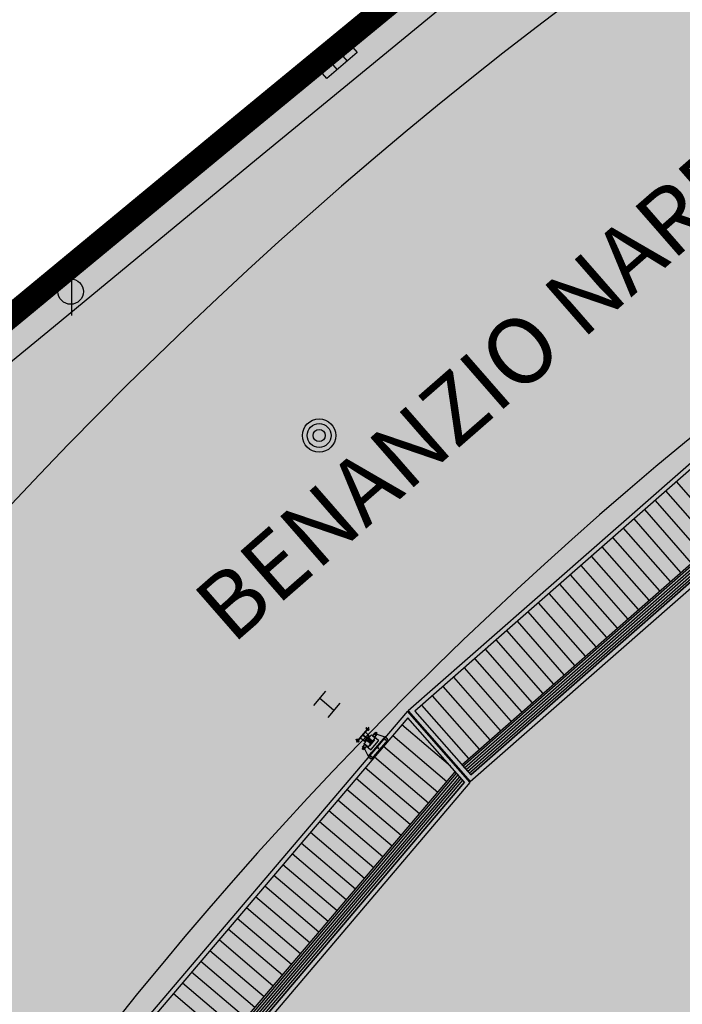
# Model space of a CAD drawing. Extents: x 522233 to 523915, y 4807068 to 4808256.
# Drawn here: x 522719 to 522733, y 4807734 to 4807755 of the extents above; entities that cross this region are included whole.
import ezdxf
from ezdxf.enums import TextEntityAlignment as Align

# ---------------------------------------------------------------- set-up
doc = ezdxf.new("R2010")
doc.units = 0
doc.header["$MEASUREMENT"] = 0
doc.layers.add('501', color=1, linetype='CONTINUOUS')
doc.layers.add('limweb', color=200, linetype='CONTINUOUS')
doc.styles.add('ARIAL', font='arial.ttf')

msp = doc.modelspace()

# ---------------------------------------------------------------- hatches: boundary and pattern name
at = {"layer": 'limweb'}
msp.add_hatch(color=151, dxfattribs=at).paths.add_polyline_path([(522458.157, 4807534.848), (522472.791, 4807540.85), (522473.027, 4807540.368), (522484.715, 4807545.184), (522484.546, 4807545.687), (522493.142, 4807549.214), (522499.487, 4807552.837), (522560.6, 4807576.775), (522563.358, 4807577.857), (522565.184, 4807578.615), (522572.805, 4807581.38), (522576.369, 4807582.535), (522579.996, 4807583.608), (522583.354, 4807584.493), (522587.614, 4807585.549), (522590.106, 4807586.162), (522592.364, 4807586.589), (522595.89, 4807587.115), (522597.315, 4807587.257), (522600.758, 4807587.469), (522605.35, 4807587.647), (522631.223, 4807587.637), (522635.541, 4807587.708), (522657.627, 4807586.199), (522658.844, 4807586.116), (522670.387, 4807584.511), (522671.417, 4807591.473), (522668.432, 4807591.87), (522670.007, 4807607.218), (522701.632, 4807601.876), (522725.454, 4807597.904), (522767.703, 4807594.166), (522768.954, 4807609.892), (522768.053, 4807650.117), (522763.204, 4807650.004), (522763.069, 4807650.32), (522748.766, 4807650.584), (522745.088, 4807651.197), (522742.128, 4807650.917), (522736.644, 4807649.862), (522727.701, 4807646.952), (522728.607, 4807644.765), (522717.61, 4807641.936), (522718.543, 4807634.389), (522696.866, 4807639.866), (522712.032, 4807648.373), (522704.538, 4807660.039), (522692.903, 4807655.71), (522687.263, 4807651.926), (522677.329, 4807648.272), (522674.151, 4807655.495), (522675.753, 4807666.491), (522691.143, 4807668.347), (522689.167, 4807680.575), (522691.127, 4807688.9), (522693.601, 4807713.963), (522699.632, 4807725.802), (522699.998, 4807727.025), (522701.811, 4807731.144), (522708.274, 4807740.035), (522710.186, 4807741.337), (522723.442, 4807752.299), (522743.761, 4807769.019), (522748.124, 4807771.098), (522750.888, 4807772.863), (522751.975, 4807773.229), (522753.547, 4807774.155), (522754.481, 4807774.866), (522756.306, 4807774.83), (522757.501, 4807775.27), (522758.409, 4807775.396), (522760.249, 4807776.073), (522762.429, 4807776.893), (522770.133, 4807780.155), (522770.516, 4807779.432), (522780.345, 4807781.973), (522784.019, 4807782.323), (522790.24, 4807783.135), (522786.384, 4807785.13), (522785.756, 4807785.234), (522775.145, 4807791.733), (522777.243, 4807794.085), (522777.251, 4807797.046), (522777.584, 4807799.816), (522777.604, 4807800.373), (522777.482, 4807802.913), (522777.141, 4807805.291), (522777.024, 4807805.957), (522776.145, 4807809.16), (522775.739, 4807810.062), (522774.835, 4807812.116), (522773.843, 4807815.228), (522772.432, 4807818.115), (522769.567, 4807821.195), (522767.508, 4807824.229), (522766.235, 4807827.044), (522765.581, 4807830.245), (522765.685, 4807833.391), (522766.889, 4807836.516), (522766.657, 4807839.298), (522764.988, 4807842.002), (522760.453, 4807846.247), (522760.108, 4807846.803), (522758.187, 4807847.736), (522756.571, 4807847.806), (522751.745, 4807858.05), (522751.68, 4807858.252), (522751.422, 4807861.151), (522747.053, 4807864.179), (522744.946, 4807865.178), (522740.829, 4807878.325), (522741.382, 4807882.171), (522742.117, 4807886.723), (522742.382, 4807888.457), (522744.738, 4807898.972), (522742.17, 4807898.999), (522742.049, 4807904.086), (522741.703, 4807905.5), (522740.906, 4807907.594), (522737.961, 4807918.041), (522737.874, 4807920.875), (522735.918, 4807929.556), (522732.916, 4807937.361), (522733.032, 4807975.51), (522735.402, 4807991.793), (522745.607, 4807991.444), (522743.086, 4807975.823), (522742.812, 4807937.714), (522747.133, 4807915.906), (522799.727, 4807918.736), (522809.874, 4807918.907), (522819.262, 4807780.837), (522861.42, 4807763.946), (523566.802, 4808002.234), (523576.75, 4808008.954), (523579.518, 4808009.798), (523583.346, 4808010.996), (523597.528, 4808013.397), (523612.452, 4808011.896), (523626.149, 4808006.574), (523638.304, 4807997.481), (523647.211, 4807985.838), (523652.899, 4807971.779), (523654.514, 4807956.908), (523652.103, 4807942.228), (523645.769, 4807928.63), (523636.098, 4807917.352), (523623.764, 4807909.06), (523380.067, 4807789.884), (523440.338, 4807580.967), (523467.236, 4807585.586), (523481.089, 4807584.472), (523494.142, 4807580.222), (523504.556, 4807573.849), (523506.228, 4807572.823), (523537.599, 4807547.885), (523536.758, 4807508.91), (523507.442, 4807523.693), (523499.397, 4807526.062), (523490.562, 4807525.074), (523482.905, 4807520.769), (523477.51, 4807513.592), (523475.383, 4807505.062), (523476.857, 4807496.228), (523480.299, 4807487.348), (523468.427, 4807481.964), (523465.286, 4807453.27), (523464.213, 4807451.449), (523448.429, 4807424.804), (523429.381, 4807418.99), (523400.433, 4807419.422), (523393.624, 4807415.819), (523374.304, 4807415.792), (523348.366, 4807420.064), (523344.061, 4807420.738), (523337.497, 4807422.083), (523318.888, 4807425.897), (523302.616, 4807428.404), (523300.962, 4807428.622), (523297.87, 4807429.969), (523285.126, 4807430.327), (523263.216, 4807426.219), (523264.595, 4807420.269), (523305.796, 4807351.951), (523298.783, 4807348.567), (523292.051, 4807345.263), (523283.296, 4807340.737), (523281.551, 4807344.214), (523280.298, 4807346.11), (523279.224, 4807347.872), (523278.266, 4807349.523), (523277.297, 4807351.402), (523277.077, 4807351.795), (523274.943, 4807354.225), (523273.746, 4807355.019), (523271.555, 4807356.702), (523269.979, 4807357.947), (523267.89, 4807359.329), (523265.171, 4807360.908), (523262.747, 4807362.188), (523260.377, 4807363.404), (523259.344, 4807363.895), (523257.959, 4807364.798), (523256.734, 4807365.559), (523253.894, 4807366.571), (523250.826, 4807366.696), (523248.175, 4807366.446), (523244.33, 4807365.968), (523241.745, 4807365.058), (523238.748, 4807363.508), (523238.353, 4807363.206), (523236.718, 4807362.124), (523235.09, 4807361.005), (523233.922, 4807360.172), (523231.289, 4807358.724), (523227.126, 4807362.565), (523227.896, 4807394.394), (523226.139, 4807398.666), (523215.123, 4807417.093), (523204.977, 4807415.113), (523191.941, 4807414.421), (523186.136, 4807414.18), (523168.334, 4807413.5), (523152.435, 4807412.465), (523146.83, 4807412.09), (523135.808, 4807411.523), (523128.855, 4807411.192), (523125.103, 4807411.007), (523114.855, 4807410.508), (523077.52, 4807408.669), (523067.786, 4807408.088), (523056.7, 4807407.298), (523051.12, 4807407.011), (523045.609, 4807406.714), (523038.26, 4807406.329), (523033.407, 4807406.07), (523027.693, 4807405.769), (523018.54, 4807406.131), (523012.573, 4807406.386), (523002.713, 4807406.779), (522987.548, 4807407.402), (522983.808, 4807407.54), (522973.825, 4807406.37), (522957.218, 4807404.525), (522953.258, 4807416.938), (522932.703, 4807410.311), (522937.613, 4807394.386), (522896.366, 4807382.789), (522894.187, 4807390.179), (522880.203, 4807404.521), (522876.252, 4807397.215), (522863.276, 4807393.667), (522860.868, 4807387.785), (522837.301, 4807381.111), (522836.216, 4807375.407), (522781.399, 4807369.193), (522758.442, 4807367.393), (522745.937, 4807366.416), (522633.658, 4807390.764), (522630.346, 4807375.091), (522616.192, 4807377.671), (522615.915, 4807375.675), (522594.084, 4807379.676), (522584.385, 4807381.527), (522578.511, 4807383.015), (522575.139, 4807384.007), (522568.98, 4807386.137), (522565.452, 4807387.596), (522562.91, 4807388.658), (522556.633, 4807392.242), (522554.873, 4807393.398), (522550.54, 4807396.333), (522547.246, 4807398.907), (522545.172, 4807400.516), (522542.56, 4807402.849), (522540.865, 4807404.458), (522539.697, 4807405.623), (522537.937, 4807407.423), (522535.648, 4807410.077), (522533.935, 4807412.221), (522532.956, 4807413.524), (522528.626, 4807419.944), (522526.889, 4807422.873), (522521.657, 4807432.846), (522519.46, 4807437.307), (522498.365, 4807479.929), (522498.078, 4807479.787), (522495.324, 4807485.498), (522493.376, 4807484.539), (522486.263, 4807499.105)])

# ---------------------------------------------------------------- linework, layer by layer
at = {"layer": '501', "color": 7}
for p, q in [((522723.992, 4807751.905), (522729.19, 4807756.183)), ((522725.303, 4807753.835), (522725.944, 4807754.386)), ((522725.944, 4807754.386), (522726.126, 4807754.174)), ((522726.126, 4807754.174), (522725.486, 4807753.623)), ((522725.731, 4807754.204), (522725.914, 4807753.991)), ((522725.519, 4807754.021), (522725.702, 4807753.809)), ((522725.486, 4807753.623), (522725.303, 4807753.835)), ((522719.676, 4807748.344), (522723.992, 4807751.905)), ((522720.06, 4807749.58), (522720.06, 4807748.58)), ((522715.551, 4807744.945), (522719.676, 4807748.344)), ((522736.23, 4807748.093), (522727.213, 4807740.175)), ((522736.221, 4807747.952), (522727.354, 4807740.166)), ((522728.352, 4807739.03), (522737.051, 4807746.67)), ((522728.377, 4807739.002), (522737.072, 4807746.636)), ((522728.41, 4807738.964), (522737.1, 4807746.594)), ((522728.443, 4807738.926), (522737.127, 4807746.551)), ((522728.476, 4807738.889), (522737.155, 4807746.509)), ((522728.509, 4807738.851), (522737.182, 4807746.467)), ((522728.532, 4807738.673), (522737.327, 4807746.394)), ((522737.21, 4807746.424), (522728.542, 4807738.814)), ((522728.542, 4807738.814), (522737.21, 4807746.424)), ((522733.892, 4807743.936), (522732.915, 4807745.049)), ((522733.586, 4807743.83), (522732.689, 4807744.851)), ((522733.461, 4807743.517), (522732.464, 4807744.653)), ((522733.236, 4807743.319), (522732.239, 4807744.455)), ((522733.01, 4807743.121), (522732.013, 4807744.257)), ((522732.785, 4807742.923), (522731.788, 4807744.059)), ((522732.334, 4807742.527), (522731.337, 4807743.663)), ((522732.56, 4807742.725), (522731.562, 4807743.861)), ((522732.109, 4807742.329), (522731.111, 4807743.465)), ((522731.883, 4807742.131), (522730.886, 4807743.267)), ((522731.658, 4807741.933), (522730.66, 4807743.069)), ((522731.432, 4807741.735), (522730.435, 4807742.871)), ((522731.207, 4807741.537), (522730.21, 4807742.673)), ((522730.982, 4807741.339), (522729.984, 4807742.476)), ((522730.756, 4807741.141), (522729.759, 4807742.278)), ((522730.531, 4807740.943), (522729.533, 4807742.08)), ((522730.305, 4807740.745), (522729.308, 4807741.882)), ((522730.08, 4807740.547), (522729.082, 4807741.684)), ((522729.855, 4807740.349), (522728.857, 4807741.486)), ((522729.629, 4807740.152), (522728.632, 4807741.288)), ((522729.404, 4807739.954), (522728.406, 4807741.09)), ((522729.178, 4807739.756), (522728.181, 4807740.892)), ((522725.458, 4807740.596), (522725.199, 4807740.291)), ((522728.953, 4807739.558), (522727.955, 4807740.694)), ((522725.633, 4807740.185), (522725.328, 4807740.444)), ((522725.763, 4807740.337), (522725.504, 4807740.032)), ((522728.728, 4807739.36), (522727.73, 4807740.496)), ((522727.195, 4807740.17), (522719.426, 4807731.024)), ((522728.529, 4807738.651), (522727.195, 4807740.17)), ((522727.213, 4807740.175), (522728.532, 4807738.673)), ((522727.354, 4807740.166), (522728.542, 4807738.814)), ((522728.502, 4807739.162), (522727.504, 4807740.298)), ((522727.206, 4807740.029), (522719.567, 4807731.036)), ((522728.407, 4807738.662), (522727.206, 4807740.029)), ((522726.123, 4807739.507), (522726.381, 4807739.812)), ((522726.341, 4807739.783), (522726.144, 4807739.551)), ((522726.38, 4807739.655), (522726.305, 4807739.719)), ((522726.313, 4807739.817), (522726.375, 4807739.764)), ((522726.35, 4807739.775), (522726.315, 4807739.805)), ((522726.324, 4807739.818), (522726.361, 4807739.787)), ((522726.333, 4807739.79), (522726.343, 4807739.802)), ((522726.339, 4807739.787), (522726.334, 4807739.792)), ((522726.347, 4807739.796), (522726.342, 4807739.801)), ((522726.346, 4807739.77), (522726.365, 4807739.792)), ((522726.348, 4807739.768), (522726.346, 4807739.77)), ((522726.368, 4807739.791), (522726.348, 4807739.768)), ((522726.351, 4807739.771), (522726.365, 4807739.787)), ((522726.359, 4807739.764), (522726.351, 4807739.771)), ((522726.372, 4807739.819), (522726.352, 4807739.795)), ((522726.364, 4807739.769), (522726.355, 4807739.776)), ((522726.355, 4807739.776), (522726.364, 4807739.769)), ((522726.36, 4807739.782), (522726.369, 4807739.775)), ((522726.369, 4807739.775), (522726.36, 4807739.782)), ((522726.374, 4807739.778), (522726.362, 4807739.764)), ((522726.363, 4807739.764), (522726.374, 4807739.776)), ((522726.363, 4807739.764), (522726.363, 4807739.765)), ((522726.366, 4807739.764), (522726.363, 4807739.764)), ((522726.365, 4807739.765), (522726.364, 4807739.766)), ((522726.365, 4807739.792), (522726.368, 4807739.791)), ((522726.365, 4807739.787), (522726.373, 4807739.78)), ((522726.374, 4807739.773), (522726.366, 4807739.764)), ((522726.381, 4807739.812), (522726.372, 4807739.819)), ((522726.372, 4807739.775), (522726.372, 4807739.775)), ((522726.373, 4807739.777), (522726.374, 4807739.776)), ((522726.374, 4807739.776), (522726.374, 4807739.773)), ((522726.502, 4807739.709), (522726.455, 4807739.654)), ((522726.544, 4807739.678), (522726.494, 4807739.619)), ((522726.503, 4807739.709), (522726.502, 4807739.709)), ((522726.516, 4807739.666), (522726.502, 4807739.677)), ((522726.537, 4807739.681), (522726.503, 4807739.709)), ((522726.53, 4807739.719), (522726.514, 4807739.7)), ((522726.53, 4807739.719), (522726.531, 4807739.719)), ((522726.53, 4807739.719), (522726.531, 4807739.719)), ((522726.53, 4807739.719), (522726.552, 4807739.699)), ((522726.552, 4807739.701), (522726.531, 4807739.719)), ((522726.537, 4807739.681), (522726.552, 4807739.699)), ((522726.537, 4807739.681), (522726.543, 4807739.676)), ((522726.544, 4807739.678), (522726.696, 4807739.629)), ((522726.552, 4807739.699), (522726.552, 4807739.701)), ((522728.112, 4807738.998), (522727.077, 4807739.877)), ((522726.106, 4807739.573), (522726.168, 4807739.52)), ((522726.107, 4807739.562), (522726.143, 4807739.531)), ((522726.134, 4807739.539), (522726.113, 4807739.514)), ((522726.113, 4807739.514), (522726.123, 4807739.507)), ((522726.154, 4807739.543), (522726.119, 4807739.573)), ((522726.136, 4807739.558), (522726.125, 4807739.546)), ((522726.132, 4807739.543), (522726.127, 4807739.548)), ((522726.14, 4807739.552), (522726.134, 4807739.557)), ((522726.158, 4807739.549), (522726.139, 4807739.526)), ((522726.139, 4807739.526), (522726.141, 4807739.524)), ((522726.141, 4807739.524), (522726.16, 4807739.547)), ((522726.158, 4807739.544), (522726.144, 4807739.527)), ((522726.144, 4807739.527), (522726.152, 4807739.52)), ((522726.148, 4807739.532), (522726.156, 4807739.525)), ((522726.156, 4807739.525), (522726.148, 4807739.532)), ((522726.162, 4807739.531), (522726.153, 4807739.538)), ((522726.153, 4807739.538), (522726.162, 4807739.531)), ((522726.155, 4807739.52), (522726.166, 4807739.534)), ((522726.155, 4807739.521), (522726.156, 4807739.52)), ((522726.167, 4807739.532), (522726.156, 4807739.52)), ((522726.156, 4807739.52), (522726.159, 4807739.52)), ((522726.157, 4807739.522), (522726.157, 4807739.522)), ((522726.16, 4807739.547), (522726.158, 4807739.549)), ((522726.166, 4807739.536), (522726.158, 4807739.544)), ((522726.159, 4807739.52), (522726.167, 4807739.529)), ((522726.165, 4807739.531), (522726.164, 4807739.531)), ((522726.167, 4807739.532), (522726.166, 4807739.533)), ((522726.167, 4807739.529), (522726.167, 4807739.532)), ((522726.276, 4807739.533), (522726.2, 4807739.598)), ((522726.326, 4807739.591), (522726.249, 4807739.656)), ((522726.331, 4807739.597), (522726.255, 4807739.662)), ((522726.38, 4807739.655), (522726.276, 4807739.533)), ((522726.276, 4807739.482), (522726.331, 4807739.546)), ((522726.276, 4807739.533), (522726.283, 4807739.528)), ((522726.277, 4807739.478), (522726.276, 4807739.482)), ((522726.276, 4807739.482), (522726.36, 4807739.411)), ((522726.305, 4807739.454), (522726.277, 4807739.478)), ((522726.323, 4807739.575), (522726.283, 4807739.528)), ((522726.331, 4807739.546), (522726.415, 4807739.475)), ((522726.424, 4807739.509), (522726.345, 4807739.577)), ((522726.387, 4807739.649), (522726.347, 4807739.602)), ((522726.428, 4807739.514), (522726.348, 4807739.581)), ((522726.415, 4807739.475), (522726.36, 4807739.411)), ((522726.718, 4807739.624), (522726.362, 4807739.205)), ((522726.725, 4807739.618), (522726.369, 4807739.199)), ((522726.43, 4807739.664), (522726.376, 4807739.6)), ((522726.376, 4807739.6), (522726.46, 4807739.528)), ((522726.38, 4807739.655), (522726.387, 4807739.649)), ((522726.426, 4807739.488), (522726.385, 4807739.441)), ((522726.496, 4807739.557), (522726.392, 4807739.435)), ((522726.428, 4807739.355), (522726.58, 4807739.535)), ((522726.435, 4807739.664), (522726.43, 4807739.664)), ((522726.43, 4807739.664), (522726.514, 4807739.592)), ((522726.463, 4807739.64), (522726.435, 4807739.664)), ((522726.44, 4807739.158), (522726.777, 4807739.554)), ((522726.489, 4807739.563), (522726.449, 4807739.515)), ((522726.449, 4807739.515), (522726.489, 4807739.563)), ((522726.453, 4807739.648), (522726.456, 4807739.651)), ((522726.453, 4807739.648), (522726.456, 4807739.651)), ((522726.486, 4807739.621), (522726.453, 4807739.648)), ((522726.455, 4807739.652), (522726.455, 4807739.654)), ((522726.455, 4807739.652), (522726.455, 4807739.654)), ((522726.455, 4807739.652), (522726.456, 4807739.651)), ((522726.455, 4807739.652), (522726.456, 4807739.651)), ((522726.456, 4807739.651), (522726.488, 4807739.624)), ((522726.456, 4807739.651), (522726.488, 4807739.624)), ((522726.46, 4807739.528), (522726.514, 4807739.592)), ((522726.463, 4807739.64), (522726.486, 4807739.62)), ((522726.488, 4807739.624), (522726.465, 4807739.643)), ((522726.488, 4807739.624), (522726.465, 4807739.643)), ((522726.495, 4807739.613), (522726.486, 4807739.621)), ((522726.514, 4807739.597), (522726.486, 4807739.62)), ((522726.488, 4807739.624), (522726.498, 4807739.616)), ((522726.488, 4807739.624), (522726.498, 4807739.616)), ((522726.496, 4807739.557), (522726.489, 4807739.563)), ((522726.496, 4807739.557), (522726.489, 4807739.563)), ((522726.495, 4807739.62), (522726.579, 4807739.549)), ((522726.498, 4807739.616), (522726.495, 4807739.613)), ((522726.498, 4807739.616), (522726.495, 4807739.613)), ((522726.514, 4807739.592), (522726.495, 4807739.609)), ((522726.514, 4807739.592), (522726.514, 4807739.597)), ((522726.712, 4807739.616), (522726.696, 4807739.629)), ((522726.775, 4807739.575), (522726.718, 4807739.624)), ((522726.744, 4807739.55), (522726.721, 4807739.569)), ((522726.74, 4807739.571), (522726.723, 4807739.55)), ((522726.777, 4807739.554), (522726.775, 4807739.575)), ((522728.034, 4807738.67), (522726.883, 4807739.648)), ((522726.238, 4807739.376), (522726.254, 4807739.394)), ((522726.238, 4807739.376), (522726.238, 4807739.374)), ((522726.238, 4807739.376), (522726.238, 4807739.374)), ((522726.238, 4807739.376), (522726.261, 4807739.356)), ((522726.26, 4807739.356), (522726.238, 4807739.374)), ((522726.243, 4807739.404), (522726.29, 4807739.46)), ((522726.243, 4807739.403), (522726.243, 4807739.404)), ((522726.277, 4807739.374), (522726.243, 4807739.403)), ((522726.261, 4807739.356), (522726.26, 4807739.356)), ((522726.277, 4807739.374), (522726.261, 4807739.356)), ((522726.288, 4807739.398), (522726.274, 4807739.409)), ((522726.277, 4807739.374), (522726.282, 4807739.37)), ((522726.281, 4807739.368), (522726.331, 4807739.427)), ((522726.281, 4807739.368), (522726.353, 4807739.225)), ((522726.292, 4807739.46), (522726.29, 4807739.46)), ((522726.292, 4807739.46), (522726.293, 4807739.459)), ((522726.295, 4807739.462), (522726.293, 4807739.459)), ((522726.293, 4807739.459), (522726.325, 4807739.432)), ((522726.328, 4807739.435), (522726.295, 4807739.462)), ((522726.325, 4807739.432), (522726.302, 4807739.451)), ((522726.305, 4807739.454), (522726.328, 4807739.435)), ((522726.325, 4807739.432), (522726.335, 4807739.424)), ((522726.337, 4807739.427), (522726.328, 4807739.435)), ((522726.356, 4807739.411), (522726.328, 4807739.435)), ((522726.33, 4807739.425), (522726.413, 4807739.354)), ((522726.335, 4807739.424), (522726.337, 4807739.427)), ((522726.36, 4807739.411), (522726.341, 4807739.427)), ((522726.36, 4807739.411), (522726.356, 4807739.411)), ((522726.362, 4807739.205), (522726.442, 4807739.299)), ((522726.392, 4807739.435), (522726.385, 4807739.441)), ((522726.459, 4807739.318), (522726.439, 4807739.295)), ((522726.588, 4807739.373), (522726.568, 4807739.391)), ((522726.588, 4807739.392), (522726.57, 4807739.371)), ((522727.84, 4807738.442), (522726.688, 4807739.42)), ((522726.369, 4807739.212), (522726.353, 4807739.225)), ((522726.362, 4807739.205), (522726.419, 4807739.156)), ((522726.436, 4807739.194), (522726.416, 4807739.212)), ((522726.418, 4807739.191), (522726.436, 4807739.212)), ((522726.44, 4807739.158), (522726.419, 4807739.156)), ((522727.646, 4807738.213), (522726.494, 4807739.191)), ((522720.72, 4807730.057), (522728.214, 4807738.882)), ((522720.749, 4807730.032), (522728.24, 4807738.852)), ((522727.451, 4807737.984), (522726.3, 4807738.962)), ((522728.214, 4807738.882), (522728.407, 4807738.662)), ((522728.542, 4807738.814), (522728.352, 4807739.03)), ((522720.787, 4807730), (522728.273, 4807738.814)), ((522720.825, 4807729.967), (522728.307, 4807738.776)), ((522720.863, 4807729.935), (522728.34, 4807738.738)), ((522720.901, 4807729.903), (522728.373, 4807738.7)), ((522720.939, 4807729.87), (522728.407, 4807738.662)), ((522728.407, 4807738.662), (522720.939, 4807729.87)), ((522720.951, 4807729.729), (522728.529, 4807738.651)), ((522727.257, 4807737.756), (522726.106, 4807738.734)), ((522727.063, 4807737.527), (522725.911, 4807738.505)), ((522726.869, 4807737.298), (522725.717, 4807738.276)), ((522726.675, 4807737.07), (522725.523, 4807738.048)), ((522726.481, 4807736.841), (522725.329, 4807737.819)), ((522726.286, 4807736.612), (522725.135, 4807737.59)), ((522726.092, 4807736.384), (522724.94, 4807737.362)), ((522725.898, 4807736.155), (522724.746, 4807737.133)), ((522725.704, 4807735.926), (522724.552, 4807736.904)), ((522725.51, 4807735.697), (522724.358, 4807736.676)), ((522725.316, 4807735.469), (522724.164, 4807736.447)), ((522725.121, 4807735.24), (522723.969, 4807736.219)), ((522724.927, 4807735.011), (522723.775, 4807735.99)), ((522724.733, 4807734.783), (522723.581, 4807735.761)), ((522724.539, 4807734.554), (522723.387, 4807735.533)), ((522724.345, 4807734.325), (522723.193, 4807735.304)), ((522724.151, 4807734.097), (522722.998, 4807735.075)), ((522723.956, 4807733.868), (522722.804, 4807734.847)), ((522723.762, 4807733.639), (522722.61, 4807734.618)), ((522723.568, 4807733.411), (522722.416, 4807734.389)), ((522723.374, 4807733.182), (522722.222, 4807734.161))]:
    msp.add_line(p, q, dxfattribs=at)
for centre, radius in [((522726.509, 4807739.672), 0.0055), ((522726.53, 4807739.696), 0.0055), ((522726.731, 4807739.56), 0.0085), ((522726.26, 4807739.379), 0.0055), ((522726.281, 4807739.403), 0.0055), ((522726.579, 4807739.381), 0.0085), ((522726.427, 4807739.202), 0.0085)]:
    msp.add_circle(centre, radius, dxfattribs=at)
for centre, radius, start, end in [((522786.075, 4807681.718), 92.079, 106.70433, 178.22793), ((522786.075, 4807681.718), 92.079, 106.70433, 178.22793), ((522786.104, 4807681.624), 83.3, 101.97962, 172.23955), ((522726.36, 4807739.765), 0.002, 229.6576, 319.6575), ((522726.365, 4807739.77), 0.002, 229.6576, 319.6575), ((522726.362, 4807739.767), 0.002, 319.6576, 49.6576), ((522726.368, 4807739.773), 0.002, 319.6576, 49.6576), ((522726.37, 4807739.777), 0.002, 229.6576, 319.6575), ((522726.372, 4807739.779), 0.002, 319.6576, 49.6576), ((522726.153, 4807739.521), 0.002, 229.6576, 319.6575), ((522726.158, 4807739.527), 0.002, 229.6576, 319.6575), ((522726.155, 4807739.523), 0.002, 319.6576, 49.6576), ((522726.16, 4807739.53), 0.002, 319.6576, 49.6576), ((522726.163, 4807739.533), 0.002, 229.6576, 319.6575), ((522726.165, 4807739.535), 0.002, 319.6576, 49.6576), ((522726.335, 4807739.565), 0.015, 49.6576, 139.6575), ((522726.316, 4807739.444), 0.103, 17.4001, 81.915), ((522726.358, 4807739.593), 0.015, 139.6575, 229.6576), ((522726.474, 4807739.63), 0.103, 197.4001, 261.915), ((522726.414, 4807739.498), 0.015, 319.6575, 49.6576), ((522726.437, 4807739.525), 0.015, 229.6576, 319.6575), ((522726.573, 4807739.542), 0.01, 319.6575, 49.6576), ((522726.42, 4807739.362), 0.01, 229.6576, 319.6575)]:
    msp.add_arc(centre, radius, start, end, dxfattribs=at)
for centre, major_axis, start_param, end_param in [((522720.04, 4807749.09), (-0.191, 0.191), 3.926991, 10.210176), ((522725.32, 4807746.03), (-0.251, 0.251), 3.926991, 10.210176), ((522725.32, 4807746.03), (-0.18, 0.18), 3.926991, 10.210176), ((522725.32, 4807746.03), (0.0919, 0.0919), 5.497787, 11.780972)]:
    msp.add_ellipse(centre, major_axis=major_axis, ratio=1, start_param=start_param, end_param=end_param, dxfattribs=at)
for points in [[(522726.324, 4807739.818), (522726.324, 4807739.818), (522726.321, 4807739.816), (522726.321, 4807739.809), (522726.317, 4807739.806), (522726.315, 4807739.805)], [(522726.107, 4807739.562), (522726.107, 4807739.563), (522726.108, 4807739.566), (522726.115, 4807739.567), (522726.118, 4807739.571), (522726.119, 4807739.573)]]:
    msp.add_open_spline(points, degree=3, knots=[3.912659, 3.912659, 3.912659, 3.912659, 6.009788, 14.511396, 20.804541, 20.804541, 20.804541, 20.804541], dxfattribs=at)
at = {"layer": 'limweb', "color": 6, "const_width": 0.5}
msp.add_lwpolyline([(522689.447, 4807680.943), (522691.407, 4807689.267), (522693.881, 4807714.331), (522699.912, 4807726.169), (522700.278, 4807727.393), (522702.091, 4807731.511), (522708.554, 4807740.402), (522710.466, 4807741.705), (522723.722, 4807752.667), (522744.041, 4807769.387), (522748.404, 4807771.466)], dxfattribs=at)

# ---------------------------------------------------------------- texts
at = {"layer": '501', "color": 7, "style": 'ARIAL'}
msp.add_text('BENANZIO NARDIZ', height=1.4, rotation=41.1169, dxfattribs=at).set_placement((522729.745, 4807747.039, -41), align=Align.CENTER)

doc.saveas('drawing.dxf')
